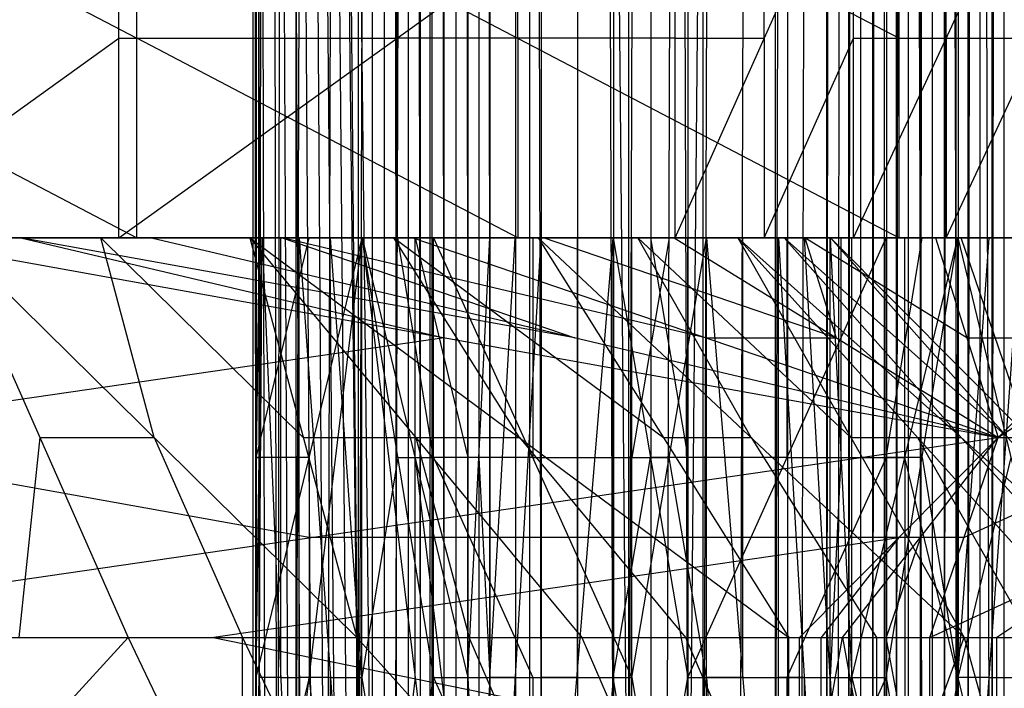
# Model space of a CAD drawing. Units: millimetres. Extents: x 35468 to 35966, y 166 to 710.
# Drawn here: x 35876 to 35901, y 177 to 194 of the extents above; entities that cross this region are included whole.
import ezdxf

# ---------------------------------------------------------------- set-up
doc = ezdxf.new("R2010")
doc.units = ezdxf.units.MM
doc.header["$MEASUREMENT"] = 0
doc.layers.add('Default', color=7, linetype='Continuous', true_color=0x000000)

msp = doc.modelspace()

# ---------------------------------------------------------------- linework, layer by layer
at = {"layer": 'Default'}
for p, q in [((35882.381, 168.184, 4990.732), (35882.381, 706.434, 4990.732)), ((35882.381, 168.184, 4990.732), (35883.307, 706.434, 4992.538)), ((35883.307, 168.184, 4992.538), (35883.307, 706.434, 4992.538)), ((35883.307, 168.184, 4992.538), (35884.874, 706.434, 4993.827)), ((35884.874, 168.184, 4993.827), (35884.874, 706.434, 4993.827)), ((35884.874, 168.184, 4993.827), (35886.663, 706.434, 4994.375)), ((35885.225, 168.184, 4961.249), (35885.225, 706.434, 4961.249)), ((35885.225, 706.434, 4961.249), (35885.823, 168.184, 4955.726)), ((35885.823, 168.184, 4955.726), (35885.823, 706.434, 4955.726)), ((35885.823, 706.434, 4955.726), (35886.42, 168.184, 4950.202)), ((35886.42, 168.184, 4950.202), (35886.42, 706.434, 4950.202)), ((35886.42, 706.434, 4950.202), (35887.018, 168.184, 4944.679)), ((35886.663, 168.184, 4994.375), (35886.663, 706.434, 4994.375)), ((35886.663, 706.434, 4994.375), (35891.635, 168.184, 4994.913)), ((35887.018, 168.184, 4944.679), (35887.018, 706.434, 4944.679)), ((35887.018, 706.434, 4944.679), (35887.62, 168.184, 4939.156)), ((35887.62, 168.184, 4939.156), (35887.62, 706.434, 4939.156)), ((35887.62, 706.434, 4939.156), (35888.167, 168.184, 4937.364)), ((35888.167, 168.184, 4937.364), (35888.167, 706.434, 4937.364)), ((35888.167, 706.434, 4937.364), (35889.456, 168.184, 4935.799)), ((35889.456, 168.184, 4935.799), (35889.456, 706.434, 4935.799)), ((35889.456, 706.434, 4935.799), (35891.26, 168.184, 4934.875)), ((35891.26, 168.184, 4934.875), (35891.26, 706.434, 4934.875)), ((35891.26, 706.434, 4934.875), (35893.127, 168.184, 4934.724)), ((35891.635, 168.184, 4994.913), (35891.635, 706.434, 4994.913)), ((35891.635, 168.184, 4994.913), (35893.502, 706.434, 4994.762)), ((35893.127, 168.184, 4934.724), (35893.127, 706.434, 4934.724)), ((35893.127, 168.184, 4934.724), (35898.096, 706.434, 4935.262)), ((35893.502, 168.184, 4994.762), (35893.502, 706.434, 4994.762)), ((35893.502, 168.184, 4994.762), (35895.307, 706.434, 4993.838)), ((35895.307, 168.184, 4993.838), (35895.307, 706.434, 4993.838)), ((35895.307, 168.184, 4993.838), (35896.596, 706.434, 4992.272)), ((35896.596, 168.184, 4992.272), (35896.596, 706.434, 4992.272)), ((35896.596, 168.184, 4992.272), (35897.143, 706.434, 4990.48)), ((35897.143, 168.184, 4990.48), (35897.143, 706.434, 4990.48)), ((35897.143, 168.184, 4990.48), (35897.745, 706.434, 4984.958)), ((35897.745, 168.184, 4984.958), (35897.745, 706.434, 4984.958)), ((35897.745, 168.184, 4984.958), (35898.342, 706.434, 4979.434)), ((35898.096, 706.434, 4935.262), (35899.889, 168.184, 4935.81)), ((35898.096, 168.184, 4935.262), (35898.096, 706.434, 4935.262)), ((35898.342, 168.184, 4979.434), (35898.342, 706.434, 4979.434)), ((35898.342, 168.184, 4979.434), (35898.94, 706.434, 4973.911)), ((35898.94, 168.184, 4973.911), (35898.94, 706.434, 4973.911)), ((35898.94, 168.184, 4973.911), (35899.538, 706.434, 4968.388)), ((35899.538, 168.184, 4968.388), (35899.538, 706.434, 4968.388)), ((35899.538, 168.184, 4968.388), (35900.135, 706.434, 4962.865)), ((35899.889, 168.184, 4935.81), (35899.889, 706.434, 4935.81)), ((35900.135, 168.184, 4962.865), (35900.135, 706.434, 4962.865)), ((35900.135, 168.184, 4962.865), (35900.737, 706.434, 4957.341)), ((35900.737, 168.184, 4957.341), (35900.737, 706.434, 4957.341)), ((35900.737, 168.184, 4957.341), (35901.335, 706.434, 4951.818)), ((35882.233, 168.184, 4988.865), (35882.233, 437.309, 4988.865)), ((35882.233, 437.309, 4988.865), (35882.381, 168.184, 4990.732)), ((35882.233, 437.309, 4988.865), (35882.831, 168.184, 4983.342)), ((35882.233, 437.309, 4988.865), (35883.428, 168.184, 4977.818)), ((35882.233, 437.309, 4988.865), (35884.026, 168.184, 4972.295)), ((35882.233, 437.309, 4988.865), (35884.627, 168.184, 4966.772)), ((35882.233, 437.309, 4988.865), (35885.225, 168.184, 4961.249)), ((35883.307, 437.309, 4992.538), (35882.844, 168.184, 4991.635)), ((35884.874, 437.309, 4993.827), (35884.09, 168.184, 4993.182)), ((35885.524, 168.184, 4958.487), (35885.524, 437.309, 4958.487)), ((35886.663, 437.309, 4994.375), (35885.768, 168.184, 4994.101)), ((35886.122, 168.184, 4952.964), (35886.122, 437.309, 4952.964)), ((35886.719, 168.184, 4947.441), (35886.719, 437.309, 4947.441)), ((35887.319, 168.184, 4941.917), (35887.319, 437.309, 4941.917)), ((35887.893, 168.184, 4938.26), (35887.893, 437.309, 4938.26)), ((35888.811, 168.184, 4936.581), (35888.811, 437.309, 4936.581)), ((35889.149, 437.309, 4994.644), (35889.149, 168.184, 4994.644)), ((35890.358, 168.184, 4935.337), (35890.358, 437.309, 4935.337)), ((35892.194, 168.184, 4934.799), (35892.194, 437.309, 4934.799)), ((35893.502, 437.309, 4994.762), (35892.569, 168.184, 4994.838)), ((35895.307, 437.309, 4993.838), (35894.405, 168.184, 4994.3)), ((35895.612, 437.309, 4934.993), (35895.612, 168.184, 4934.993)), ((35896.596, 437.309, 4992.272), (35895.952, 168.184, 4993.055)), ((35897.143, 437.309, 4990.48), (35896.87, 168.184, 4991.376)), ((35897.444, 168.184, 4987.719), (35897.444, 437.309, 4987.719)), ((35898.043, 168.184, 4982.196), (35898.043, 437.309, 4982.196)), ((35898.096, 437.309, 4935.262), (35898.993, 168.184, 4935.536)), ((35898.641, 168.184, 4976.673), (35898.641, 437.309, 4976.673)), ((35899.239, 168.184, 4971.149), (35899.239, 437.309, 4971.149)), ((35899.836, 168.184, 4965.626), (35899.836, 437.309, 4965.626)), ((35899.889, 437.309, 4935.81), (35900.672, 168.184, 4936.454)), ((35900.436, 168.184, 4960.103), (35900.436, 437.309, 4960.103)), ((35901.036, 168.184, 4954.58), (35901.036, 437.309, 4954.58)), ((35882.307, 168.184, 4989.799), (35882.233, 302.747, 4988.865)), ((35882.233, 302.747, 4988.865), (35882.532, 168.184, 4986.103)), ((35882.307, 302.747, 4989.799), (35882.307, 168.184, 4989.799)), ((35882.532, 302.747, 4986.103), (35883.129, 168.184, 4980.58)), ((35882.831, 302.747, 4983.342), (35883.727, 168.184, 4975.057)), ((35883.129, 302.747, 4980.58), (35884.327, 168.184, 4969.534)), ((35883.43, 302.747, 4977.818), (35884.926, 168.184, 4964.01)), ((35884.926, 168.184, 4964.01), (35883.729, 302.747, 4975.057)), ((35860.229, 198.184, 5237.75), (35879.319, 188.184, 5234.564)), ((35869.774, 198.184, 5236.157), (35879.319, 193.184, 5234.564)), ((35878.87, 188.184, 5082.563), (35878.87, 198.184, 5082.563)), ((35878.87, 188.184, 5082.563), (35892.795, 198.184, 5080.238)), ((35879.319, 188.184, 5234.564), (35879.319, 198.184, 5234.564)), ((35879.319, 198.184, 5234.564), (35898.405, 188.184, 5231.377)), ((35885.833, 193.184, 5081.401), (35885.833, 198.184, 5081.401)), ((35888.862, 198.184, 5232.971), (35898.405, 193.184, 5231.377)), ((35888.862, 193.184, 5232.971), (35888.862, 198.184, 5232.971)), ((35892.795, 188.184, 5080.238), (35892.795, 198.184, 5080.238)), ((35892.795, 188.184, 5080.238), (35897.26, 198.184, 5079.698)), ((35895.028, 193.184, 5079.968), (35895.028, 198.184, 5079.968)), ((35897.26, 188.184, 5079.698), (35897.26, 198.184, 5079.698)), ((35897.26, 188.184, 5079.698), (35901.909, 198.184, 5079.563)), ((35898.405, 188.184, 5231.377), (35898.405, 198.184, 5231.377)), ((35899.585, 193.184, 5079.631), (35899.585, 198.184, 5079.631)), ((35871.905, 188.184, 5083.726), (35878.87, 193.184, 5082.563)), ((35878.87, 193.184, 5082.563), (35885.833, 193.184, 5081.401)), ((35888.862, 188.184, 5232.971), (35879.319, 193.184, 5234.564)), ((35885.833, 193.184, 5081.401), (35885.833, 188.184, 5081.401)), ((35892.795, 193.184, 5080.238), (35885.833, 193.184, 5081.401)), ((35888.862, 193.184, 5232.971), (35888.862, 188.184, 5232.971)), ((35892.795, 193.184, 5080.238), (35895.028, 193.184, 5079.968)), ((35895.028, 188.184, 5079.968), (35897.26, 193.184, 5079.698)), ((35895.028, 193.184, 5079.968), (35895.028, 188.184, 5079.968)), ((35897.26, 193.184, 5079.698), (35899.585, 193.184, 5079.631)), ((35898.405, 193.184, 5231.377), (35907.95, 193.184, 5229.784)), ((35899.585, 188.184, 5079.631), (35901.909, 193.184, 5079.563)), ((35899.585, 193.184, 5079.631), (35899.585, 188.184, 5079.631)), ((35846.963, 188.184, 5171.896), (35881.803, 188.184, 5184.361)), ((35859.1, 188.184, 5137.975), (35881.803, 188.184, 5184.361)), ((35859.1, 188.184, 5137.975), (35893.94, 188.184, 5150.44)), ((35860.229, 188.184, 5237.75), (35879.319, 188.184, 5234.564)), ((35864.741, 188.184, 5177.093), (35882.28, 188.184, 5093.482)), ((35864.94, 188.184, 5084.888), (35878.87, 188.184, 5082.563)), ((35882.586, 188.184, 5127.248), (35865.167, 188.184, 5121.015)), ((35866.6, 188.184, 4971.128), (35879.01, 188.184, 4922.168)), ((35868.077, 188.184, 5091.966), (35877.092, 188.184, 5007.446)), ((35868.077, 188.184, 5091.966), (35882.28, 188.184, 5093.482)), ((35868.077, 188.184, 5091.966), (35891.299, 188.184, 5008.962)), ((35869.667, 188.184, 5218.281), (35879.319, 188.184, 5234.564)), ((35869.667, 188.184, 5218.281), (35881.803, 188.184, 5184.361)), ((35869.667, 188.184, 5218.281), (35898.405, 188.184, 5231.377)), ((35869.991, 188.184, 5006.688), (35877.092, 188.184, 5007.446)), ((35869.991, 188.184, 5006.688), (35879.01, 188.184, 4922.168)), ((35870.452, 188.184, 5161.168), (35887.872, 188.184, 5167.401)), ((35871.233, 188.184, 5104.055), (35878.87, 188.184, 5082.563)), ((35871.233, 188.184, 5104.055), (35892.795, 188.184, 5080.238)), ((35871.233, 188.184, 5104.055), (35893.94, 188.184, 5150.44)), ((35871.233, 188.184, 5104.055), (35906.077, 188.184, 5116.52)), ((35872.585, 188.184, 5049.706), (35884.196, 188.184, 5008.204)), ((35879.688, 188.184, 5050.464), (35872.585, 188.184, 5049.706)), ((35873.143, 188.184, 4909.809), (35900.885, 183.184, 4602.686)), ((35873.143, 188.184, 4909.809), (35879.01, 188.184, 4922.168)), ((35873.143, 188.184, 4909.809), (35879.686, 188.184, 4848.491)), ((35873.51, 188.184, 5135.287), (35878.481, 188.184, 5135.818)), ((35878.051, 188.184, 4964.807), (35873.542, 188.184, 5007.067)), ((35874.493, 188.184, 5226.423), (35888.862, 188.184, 5232.971)), ((35874.682, 188.184, 5178.154), (35879.104, 178.184, 5188.178)), ((35874.682, 188.184, 5178.154), (35884.827, 178.184, 5187.174)), ((35874.682, 188.184, 5178.154), (35882.151, 188.184, 5177.538)), ((35874.682, 188.184, 5178.154), (35882.28, 188.184, 5093.482)), ((35874.682, 188.184, 5178.154), (35889.381, 188.184, 5094.24)), ((35885.833, 188.184, 5081.401), (35875.051, 188.184, 5093.309)), ((35875.178, 188.184, 5092.724), (35879.688, 188.184, 5050.464)), ((35875.735, 188.184, 5201.321), (35884.036, 188.184, 5224.829)), ((35890.104, 188.184, 5207.869), (35875.735, 188.184, 5201.321)), ((35879.348, 188.184, 4885.329), (35876.077, 188.184, 4915.989)), ((35876.415, 188.184, 4879.15), (35887.014, 185.684, 4756.247)), ((35890.286, 185.684, 4725.588), (35876.415, 188.184, 4879.15)), ((35876.415, 188.184, 4879.15), (35879.348, 188.184, 4885.329)), ((35876.52, 188.184, 5144.208), (35882.586, 188.184, 5127.248)), ((35887.872, 188.184, 5167.401), (35876.52, 188.184, 5144.208)), ((35877.092, 188.184, 5007.446), (35879.01, 188.184, 4922.168)), ((35877.092, 188.184, 5007.446), (35882.307, 188.184, 4988.894)), ((35877.092, 188.184, 5007.446), (35882.46, 188.184, 4990.761)), ((35877.092, 188.184, 5007.446), (35883.385, 188.184, 4992.565)), ((35877.092, 188.184, 5007.446), (35884.956, 188.184, 4993.852)), ((35877.092, 188.184, 5007.446), (35884.96, 188.184, 4964.035)), ((35877.092, 188.184, 5007.446), (35886.112, 188.184, 4922.926)), ((35877.092, 188.184, 5007.446), (35886.749, 188.184, 4994.396)), ((35877.092, 188.184, 5007.446), (35891.299, 188.184, 5008.962)), ((35878.051, 188.184, 4964.807), (35882.561, 188.184, 4922.547)), ((35881.602, 188.184, 4965.186), (35878.051, 188.184, 4964.807)), ((35878.417, 188.184, 5177.846), (35883.489, 183.184, 5182.356)), ((35879.754, 183.184, 5182.664), (35878.417, 188.184, 5177.846)), ((35878.417, 188.184, 5177.846), (35882.032, 188.184, 5136.197)), ((35882.032, 188.184, 5136.197), (35878.481, 188.184, 5135.818)), ((35878.87, 188.184, 5082.563), (35892.795, 188.184, 5080.238)), ((35879.01, 188.184, 4922.168), (35879.686, 188.184, 4848.491)), ((35879.01, 188.184, 4922.168), (35886.112, 188.184, 4922.926)), ((35879.01, 188.184, 4922.168), (35888.026, 188.184, 4837.647)), ((35879.319, 188.184, 5234.564), (35898.405, 188.184, 5231.377)), ((35879.348, 188.184, 4885.329), (35883.856, 188.184, 4843.069)), ((35879.686, 188.184, 4848.491), (35900.885, 183.184, 4602.686)), ((35879.686, 188.184, 4848.491), (35886.229, 188.184, 4787.172)), ((35879.686, 188.184, 4848.491), (35888.026, 188.184, 4837.647)), ((35879.688, 188.184, 5050.464), (35886.79, 188.184, 5051.222)), ((35879.7, 188.184, 4998.17), (35881.026, 188.184, 4985.74)), ((35883.633, 188.184, 4976.465), (35879.7, 188.184, 4998.17)), ((35879.7, 188.184, 4998.17), (35882.383, 188.184, 4989.828)), ((35880.239, 188.184, 5000.005), (35879.776, 188.184, 4999.104)), ((35882.383, 188.184, 4989.828), (35879.776, 188.184, 4999.104)), ((35880.239, 188.184, 5000.005), (35884.17, 188.184, 4993.208)), ((35881.024, 188.184, 5000.649), (35880.239, 188.184, 5000.005)), ((35882.922, 188.184, 4991.663), (35880.239, 188.184, 5000.005)), ((35881.024, 188.184, 5000.649), (35885.852, 188.184, 4994.124)), ((35881.92, 188.184, 5000.921), (35881.024, 188.184, 5000.649)), ((35881.026, 188.184, 4985.74), (35881.602, 188.184, 4965.186)), ((35885.536, 188.184, 4943.48), (35881.026, 188.184, 4985.74)), ((35881.803, 188.184, 5184.361), (35893.94, 188.184, 5150.44)), ((35881.803, 188.184, 5184.361), (35898.405, 188.184, 5231.377)), ((35881.803, 188.184, 5184.361), (35916.643, 188.184, 5196.826)), ((35884.196, 188.184, 5008.204), (35881.92, 188.184, 5000.921)), ((35882.014, 188.184, 5092.146), (35885.833, 188.184, 5081.401)), ((35899.436, 188.184, 5098.379), (35882.014, 188.184, 5092.146)), ((35885.831, 188.184, 5093.861), (35882.032, 188.184, 5136.197)), ((35882.032, 188.184, 5136.197), (35885.766, 188.184, 5135.889)), ((35882.151, 188.184, 5177.538), (35884.827, 178.184, 5187.174)), ((35882.151, 188.184, 5177.538), (35889.366, 188.184, 5173.83)), ((35882.151, 188.184, 5177.538), (35890.463, 178.184, 5184.976)), ((35882.151, 188.184, 5177.538), (35895.647, 178.184, 5181.61)), ((35882.151, 188.184, 5177.538), (35889.381, 188.184, 5094.24)), ((35882.151, 188.184, 5177.538), (35896.487, 188.184, 5094.998)), ((35882.28, 188.184, 5093.482), (35889.381, 188.184, 5094.24)), ((35882.28, 188.184, 5093.482), (35891.299, 188.184, 5008.962)), ((35882.28, 188.184, 5093.482), (35898.401, 188.184, 5009.72)), ((35882.307, 188.184, 4988.894), (35884.96, 188.184, 4964.035)), ((35882.307, 166.184, 4988.894), (35882.46, 188.184, 4990.761)), ((35882.307, 177.184, 4988.894), (35882.307, 188.184, 4988.894)), ((35882.307, 177.184, 4988.894), (35882.46, 188.184, 4990.761)), ((35882.307, 188.184, 4988.894), (35882.46, 188.184, 4990.761)), ((35882.307, 166.184, 4988.894), (35884.96, 188.184, 4964.035)), ((35882.307, 177.184, 4988.894), (35884.96, 188.184, 4964.035)), ((35882.383, 188.184, 4989.828), (35882.307, 182.684, 4988.894)), ((35882.307, 182.684, 4988.894), (35883.633, 188.184, 4976.465)), ((35882.46, 188.184, 4990.761), (35883.385, 188.184, 4992.565)), ((35882.46, 188.184, 4990.761), (35883.385, 166.184, 4992.565)), ((35882.561, 188.184, 4922.547), (35883.518, 188.184, 4879.908)), ((35887.069, 188.184, 4880.287), (35882.561, 188.184, 4922.547)), ((35882.586, 188.184, 5127.248), (35900.008, 188.184, 5133.48)), ((35882.922, 188.184, 4991.663), (35882.922, 177.184, 4991.663)), ((35882.958, 188.184, 4817.831), (35890.286, 185.684, 4725.588)), ((35893.557, 185.684, 4694.929), (35882.958, 188.184, 4817.831)), ((35883.856, 188.184, 4843.069), (35882.958, 188.184, 4817.831)), ((35883.385, 188.184, 4992.565), (35884.956, 188.184, 4993.852)), ((35883.385, 166.184, 4992.565), (35883.385, 188.184, 4992.565)), ((35883.385, 188.184, 4992.565), (35884.956, 166.184, 4993.852)), ((35883.856, 188.184, 4843.069), (35883.518, 188.184, 4879.908)), ((35887.127, 188.184, 4812.41), (35883.856, 188.184, 4843.069)), ((35888.862, 188.184, 5232.971), (35884.036, 188.184, 5224.829)), ((35884.956, 177.184, 4993.852), (35884.17, 188.184, 4993.208)), ((35889.024, 188.184, 5001.679), (35884.196, 188.184, 5008.204)), ((35884.956, 188.184, 4993.852), (35886.749, 188.184, 4994.396)), ((35884.956, 166.184, 4993.852), (35884.956, 188.184, 4993.852)), ((35884.956, 188.184, 4993.852), (35886.749, 177.184, 4994.396)), ((35884.96, 188.184, 4964.035), (35886.112, 188.184, 4922.926)), ((35884.96, 188.184, 4964.035), (35887.612, 188.184, 4939.176)), ((35884.96, 188.184, 4964.035), (35887.612, 166.184, 4939.176)), ((35884.96, 188.184, 4964.035), (35887.612, 177.184, 4939.176)), ((35886.286, 188.184, 4951.606), (35885.536, 188.184, 4943.48)), ((35885.758, 188.184, 5175.684), (35892.506, 183.184, 5177.72)), ((35888.899, 183.184, 5179.574), (35885.758, 188.184, 5175.684)), ((35885.758, 188.184, 5175.684), (35889.319, 188.184, 5136.268)), ((35892.926, 188.184, 5134.414), (35885.758, 188.184, 5175.684)), ((35885.766, 188.184, 5135.889), (35892.934, 188.184, 5094.619)), ((35885.831, 188.184, 5093.861), (35890.34, 188.184, 5051.601)), ((35886.749, 182.684, 4994.396), (35885.852, 188.184, 4994.124)), ((35886.112, 188.184, 4922.926), (35887.612, 188.184, 4939.176)), ((35886.112, 188.184, 4922.926), (35888.026, 188.184, 4837.647)), ((35886.112, 188.184, 4922.926), (35888.155, 188.184, 4937.383)), ((35886.112, 188.184, 4922.926), (35889.44, 188.184, 4935.816)), ((35886.112, 188.184, 4922.926), (35891.245, 188.184, 4934.889)), ((35886.112, 188.184, 4922.926), (35893.112, 188.184, 4934.735)), ((35886.112, 188.184, 4922.926), (35895.131, 188.184, 4838.405)), ((35886.112, 188.184, 4922.926), (35900.315, 188.184, 4924.441)), ((35886.112, 188.184, 4922.926), (35902.233, 188.184, 4839.163)), ((35886.229, 188.184, 4787.172), (35892.772, 188.184, 4725.854)), ((35886.229, 188.184, 4787.172), (35900.885, 183.184, 4602.686)), ((35886.229, 188.184, 4787.172), (35888.026, 188.184, 4837.647)), ((35886.229, 188.184, 4787.172), (35897.045, 188.184, 4753.127)), ((35886.862, 188.184, 4931.051), (35886.286, 188.184, 4951.606)), ((35886.286, 188.184, 4951.606), (35887.612, 182.684, 4939.176)), ((35886.286, 182.684, 4951.606), (35886.286, 188.184, 4951.606)), ((35886.749, 188.184, 4994.396), (35891.299, 188.184, 5008.962)), ((35886.749, 188.184, 4994.396), (35891.717, 188.184, 4994.927)), ((35886.749, 177.184, 4994.396), (35886.749, 188.184, 4994.396)), ((35886.749, 188.184, 4994.396), (35891.717, 177.184, 4994.927)), ((35886.79, 188.184, 5051.222), (35894.85, 188.184, 5009.341)), ((35890.34, 188.184, 5051.601), (35886.79, 188.184, 5051.222)), ((35886.862, 188.184, 4931.051), (35887.133, 188.184, 4930.155)), ((35887.883, 188.184, 4938.28), (35886.862, 188.184, 4931.051)), ((35887.069, 188.184, 4880.287), (35891.579, 188.184, 4838.026)), ((35890.622, 188.184, 4880.666), (35887.069, 188.184, 4880.287)), ((35887.127, 188.184, 4812.41), (35891.637, 188.184, 4770.149)), ((35888.797, 188.184, 4936.6), (35887.133, 188.184, 4930.155)), ((35887.612, 188.184, 4939.176), (35888.155, 188.184, 4937.383)), ((35887.612, 177.184, 4939.176), (35887.612, 188.184, 4939.176)), ((35887.612, 177.184, 4939.176), (35888.155, 188.184, 4937.383)), ((35890.342, 188.184, 4935.352), (35887.776, 188.184, 4929.371)), ((35887.776, 188.184, 4929.371), (35888.797, 188.184, 4936.6)), ((35905.292, 188.184, 5173.633), (35887.872, 188.184, 5167.401)), ((35887.883, 188.184, 4938.28), (35887.883, 182.684, 4938.28)), ((35888.026, 188.184, 4837.647), (35895.131, 188.184, 4838.405)), ((35888.026, 188.184, 4837.647), (35897.045, 188.184, 4753.127)), ((35888.155, 166.184, 4937.383), (35888.155, 188.184, 4937.383)), ((35888.155, 166.184, 4937.383), (35889.44, 188.184, 4935.816)), ((35888.155, 188.184, 4937.383), (35889.44, 188.184, 4935.816)), ((35888.155, 177.184, 4937.383), (35888.797, 188.184, 4936.6)), ((35900.008, 188.184, 5133.48), (35888.655, 188.184, 5110.287)), ((35888.655, 188.184, 5110.287), (35899.436, 188.184, 5098.379)), ((35888.678, 188.184, 4928.907), (35889.612, 188.184, 4928.83)), ((35892.178, 188.184, 4934.812), (35888.678, 188.184, 4928.907)), ((35888.678, 188.184, 4928.907), (35890.342, 188.184, 4935.352)), ((35891.508, 188.184, 5001.944), (35889.024, 188.184, 5001.679)), ((35889.233, 188.184, 4994.662), (35891.508, 188.184, 5001.944)), ((35889.233, 188.184, 4994.662), (35889.233, 182.684, 4994.662)), ((35892.934, 188.184, 5094.619), (35889.319, 188.184, 5136.268)), ((35889.366, 188.184, 5173.83), (35894.366, 188.184, 5167.838)), ((35889.366, 188.184, 5173.83), (35895.647, 178.184, 5181.61)), ((35889.366, 188.184, 5173.83), (35900.03, 178.184, 5177.254)), ((35889.366, 188.184, 5173.83), (35896.487, 188.184, 5094.998)), ((35889.381, 188.184, 5094.24), (35896.487, 188.184, 5094.998)), ((35889.381, 188.184, 5094.24), (35898.401, 188.184, 5009.72)), ((35889.44, 166.184, 4935.816), (35889.44, 188.184, 4935.816)), ((35889.44, 166.184, 4935.816), (35891.245, 188.184, 4934.889)), ((35889.44, 188.184, 4935.816), (35891.245, 188.184, 4934.889)), ((35896.829, 185.684, 4664.27), (35889.501, 188.184, 4756.513)), ((35891.637, 188.184, 4770.149), (35889.501, 188.184, 4756.513)), ((35896.713, 188.184, 4929.588), (35889.612, 188.184, 4928.83)), ((35899.223, 188.184, 5190.593), (35890.104, 188.184, 5207.869)), ((35890.34, 188.184, 5051.601), (35893.891, 188.184, 5051.98)), ((35890.342, 188.184, 4935.352), (35890.342, 177.184, 4935.352)), ((35890.622, 188.184, 4880.666), (35898.682, 188.184, 4838.784)), ((35894.172, 188.184, 4881.044), (35890.622, 188.184, 4880.666)), ((35891.245, 188.184, 4934.889), (35893.112, 188.184, 4934.735)), ((35891.245, 166.184, 4934.889), (35891.245, 188.184, 4934.889)), ((35891.245, 188.184, 4934.889), (35893.112, 177.184, 4934.735)), ((35891.299, 188.184, 5008.962), (35891.717, 188.184, 4994.927)), ((35891.299, 188.184, 5008.962), (35893.585, 188.184, 4994.773)), ((35891.299, 188.184, 5008.962), (35895.389, 188.184, 4993.846)), ((35891.299, 188.184, 5008.962), (35898.401, 188.184, 5009.72)), ((35892.442, 188.184, 5001.867), (35891.508, 188.184, 5001.944)), ((35891.579, 188.184, 4838.026), (35892.536, 188.184, 4795.387)), ((35896.088, 188.184, 4795.766), (35891.579, 188.184, 4838.026)), ((35894.909, 188.184, 4739.49), (35891.637, 188.184, 4770.149)), ((35891.637, 188.184, 4770.149), (35892.536, 188.184, 4795.387)), ((35891.717, 188.184, 4994.927), (35893.585, 188.184, 4994.773)), ((35891.717, 177.184, 4994.927), (35893.585, 188.184, 4994.773)), ((35891.717, 177.184, 4994.927), (35891.717, 188.184, 4994.927)), ((35892.651, 188.184, 4994.85), (35891.717, 182.684, 4994.927)), ((35891.866, 188.184, 5170.834), (35897.198, 183.184, 5172.546)), ((35894.698, 183.184, 5175.542), (35891.866, 188.184, 5170.834)), ((35891.866, 188.184, 5170.834), (35892.926, 188.184, 5134.414)), ((35895.426, 188.184, 5131.418), (35891.866, 188.184, 5170.834)), ((35892.178, 188.184, 4934.812), (35893.112, 182.684, 4934.735)), ((35892.651, 188.184, 4994.85), (35892.442, 188.184, 5001.867)), ((35892.442, 188.184, 5001.867), (35894.487, 188.184, 4994.309)), ((35892.772, 188.184, 4725.854), (35899.315, 188.184, 4664.535)), ((35892.772, 188.184, 4725.854), (35900.885, 183.184, 4602.686)), ((35892.772, 188.184, 4725.854), (35897.045, 188.184, 4753.127)), ((35892.772, 188.184, 4725.854), (35906.065, 188.184, 4668.606)), ((35892.795, 188.184, 5080.238), (35897.26, 188.184, 5079.698)), ((35892.795, 188.184, 5080.238), (35906.077, 188.184, 5116.52)), ((35892.934, 188.184, 5094.619), (35893.891, 188.184, 5051.98)), ((35897.444, 188.184, 5052.359), (35892.934, 188.184, 5094.619)), ((35893.112, 188.184, 4934.735), (35900.315, 188.184, 4924.441)), ((35893.112, 177.184, 4934.735), (35893.112, 188.184, 4934.735)), ((35893.112, 177.184, 4934.735), (35898.085, 188.184, 4935.266)), ((35893.112, 188.184, 4934.735), (35898.085, 188.184, 4935.266)), ((35893.213, 188.184, 4923.684), (35894.172, 188.184, 4881.044)), ((35901.274, 188.184, 4881.802), (35893.213, 188.184, 4923.684)), ((35893.213, 188.184, 4923.684), (35896.713, 188.184, 4929.588)), ((35893.344, 188.184, 5001.404), (35896.895, 188.184, 5001.783)), ((35894.85, 188.184, 5009.341), (35893.344, 188.184, 5001.404)), ((35894.487, 188.184, 4994.309), (35893.344, 188.184, 5001.404)), ((35893.585, 166.184, 4994.773), (35893.585, 188.184, 4994.773)), ((35893.585, 188.184, 4994.773), (35895.389, 166.184, 4993.846)), ((35893.585, 188.184, 4994.773), (35895.389, 188.184, 4993.846)), ((35893.94, 188.184, 5150.44), (35906.077, 188.184, 5116.52)), ((35893.94, 188.184, 5150.44), (35916.643, 188.184, 5196.826)), ((35893.94, 188.184, 5150.44), (35928.78, 188.184, 5162.905)), ((35894.366, 188.184, 5167.838), (35896.69, 188.184, 5160.388)), ((35894.366, 188.184, 5167.838), (35900.03, 178.184, 5177.254)), ((35894.366, 188.184, 5167.838), (35903.37, 178.184, 5172.207)), ((35894.366, 188.184, 5167.838), (35905.557, 178.184, 5166.824)), ((35894.366, 188.184, 5167.838), (35896.487, 188.184, 5094.998)), ((35894.366, 188.184, 5167.838), (35903.233, 188.184, 5099.07)), ((35894.487, 188.184, 4994.309), (35894.487, 177.184, 4994.309)), ((35901.555, 188.184, 4710.867), (35894.909, 188.184, 4739.49)), ((35895.028, 188.184, 5079.968), (35899.436, 188.184, 5098.379)), ((35901.668, 188.184, 5098.109), (35895.028, 188.184, 5079.968)), ((35895.131, 188.184, 4838.405), (35897.045, 188.184, 4753.127)), ((35895.131, 188.184, 4838.405), (35902.233, 188.184, 4839.163)), ((35895.131, 188.184, 4838.405), (35904.147, 188.184, 4753.885)), ((35895.389, 188.184, 4993.846), (35896.678, 188.184, 4992.278)), ((35895.389, 188.184, 4993.846), (35898.401, 188.184, 5009.72)), ((35895.389, 166.184, 4993.846), (35895.389, 188.184, 4993.846)), ((35895.389, 188.184, 4993.846), (35896.678, 166.184, 4992.278)), ((35895.426, 188.184, 5131.418), (35899.86, 188.184, 5097.034)), ((35895.528, 188.184, 5164.113), (35901.124, 183.184, 5163.606)), ((35899.961, 183.184, 5167.331), (35895.528, 188.184, 5164.113)), ((35895.528, 188.184, 5164.113), (35898.799, 188.184, 5133.454)), ((35899.961, 188.184, 5129.729), (35895.528, 188.184, 5164.113)), ((35895.598, 188.184, 4935), (35896.713, 188.184, 4929.588)), ((35899.2, 188.184, 4929.854), (35895.598, 188.184, 4935)), ((35895.598, 188.184, 4935), (35895.598, 182.684, 4935)), ((35896.034, 188.184, 4993.062), (35897.54, 188.184, 5000.999)), ((35896.678, 177.184, 4992.278), (35896.034, 188.184, 4993.062)), ((35896.043, 188.184, 4695.194), (35896.829, 185.684, 4664.27)), ((35900.1, 185.684, 4633.61), (35896.043, 188.184, 4695.194)), ((35896.043, 188.184, 4695.194), (35902.69, 188.184, 4666.571)), ((35899.418, 188.184, 4697.23), (35896.043, 188.184, 4695.194)), ((35896.088, 188.184, 4795.766), (35900.596, 188.184, 4753.506)), ((35899.639, 188.184, 4796.145), (35896.088, 188.184, 4795.766)), ((35896.487, 188.184, 5094.998), (35898.401, 188.184, 5009.72)), ((35896.487, 188.184, 5094.998), (35903.233, 188.184, 5099.07)), ((35896.487, 188.184, 5094.998), (35905.502, 188.184, 5010.478)), ((35896.487, 188.184, 5094.998), (35909.776, 188.184, 5037.751)), ((35896.678, 188.184, 4992.278), (35897.221, 188.184, 4990.485)), ((35896.678, 188.184, 4992.278), (35898.401, 188.184, 5009.72)), ((35896.678, 166.184, 4992.278), (35896.678, 188.184, 4992.278)), ((35896.678, 188.184, 4992.278), (35897.221, 177.184, 4990.485)), ((35896.69, 188.184, 5160.388), (35905.557, 178.184, 5166.824)), ((35896.69, 188.184, 5160.388), (35906.635, 178.184, 5161.449)), ((35896.69, 188.184, 5160.388), (35903.233, 188.184, 5099.07)), ((35897.54, 188.184, 5000.999), (35896.895, 188.184, 5001.783)), ((35896.95, 188.184, 4991.382), (35897.811, 188.184, 5000.103)), ((35896.95, 188.184, 4991.382), (35896.95, 182.684, 4991.382)), ((35897.045, 188.184, 4753.127), (35904.147, 188.184, 4753.885)), ((35897.045, 188.184, 4753.127), (35906.065, 188.184, 4668.606)), ((35897.221, 188.184, 4990.485), (35898.401, 188.184, 5009.72)), ((35897.221, 188.184, 4990.485), (35899.874, 188.184, 4965.626)), ((35897.221, 177.184, 4990.485), (35897.221, 188.184, 4990.485)), ((35897.221, 177.184, 4990.485), (35899.874, 188.184, 4965.626)), ((35897.26, 188.184, 5079.698), (35901.909, 188.184, 5079.563)), ((35897.26, 188.184, 5079.698), (35906.077, 188.184, 5116.52)), ((35897.444, 188.184, 5052.359), (35901.952, 188.184, 5010.099)), ((35900.995, 188.184, 5052.738), (35897.444, 188.184, 5052.359)), ((35897.811, 188.184, 5000.103), (35897.54, 188.184, 5000.999)), ((35899.137, 188.184, 4987.673), (35897.811, 188.184, 5000.103)), ((35898.085, 188.184, 4935.266), (35900.315, 188.184, 4924.441)), ((35898.085, 177.184, 4935.266), (35898.085, 188.184, 4935.266)), ((35898.085, 177.184, 4935.266), (35899.877, 188.184, 4935.81)), ((35898.085, 188.184, 4935.266), (35899.877, 188.184, 4935.81)), ((35898.085, 182.684, 4935.266), (35898.981, 188.184, 4935.538)), ((35898.401, 188.184, 5009.72), (35899.874, 188.184, 4965.626)), ((35898.401, 188.184, 5009.72), (35905.502, 188.184, 5010.478)), ((35898.401, 188.184, 5009.72), (35907.42, 188.184, 4925.199)), ((35898.405, 188.184, 5231.377), (35917.495, 188.184, 5228.191)), ((35898.405, 188.184, 5231.377), (35916.643, 188.184, 5196.826)), ((35898.547, 188.184, 4978.056), (35899.137, 188.184, 4987.673)), ((35898.547, 182.684, 4978.056), (35898.547, 188.184, 4978.056)), ((35898.682, 188.184, 4838.784), (35899.639, 188.184, 4796.145)), ((35903.19, 188.184, 4796.524), (35898.682, 188.184, 4838.784)), ((35899.86, 188.184, 5097.034), (35898.799, 188.184, 5133.454)), ((35898.981, 188.184, 4935.538), (35899.2, 188.184, 4929.854)), ((35900.096, 188.184, 4930.126), (35898.981, 188.184, 4935.538)), ((35899.137, 188.184, 4987.673), (35903.647, 188.184, 4945.413)), ((35902.911, 188.184, 4967.459), (35899.137, 188.184, 4987.673)), ((35899.223, 188.184, 5190.593), (35905.292, 188.184, 5173.633)), ((35907.524, 188.184, 5214.102), (35899.223, 188.184, 5190.593)), ((35899.315, 188.184, 4664.535), (35900.885, 183.184, 4602.686)), ((35899.315, 188.184, 4664.535), (35905.858, 188.184, 4603.216)), ((35899.315, 188.184, 4664.535), (35906.065, 188.184, 4668.606)), ((35899.315, 188.184, 4664.535), (35908.182, 188.184, 4595.767)), ((35899.418, 188.184, 4697.23), (35901.555, 188.184, 4710.867)), ((35899.585, 188.184, 5079.631), (35901.668, 188.184, 5098.109)), ((35903.993, 188.184, 5098.042), (35899.585, 188.184, 5079.631)), ((35899.86, 188.184, 5097.034), (35903.131, 188.184, 5066.374)), ((35906.504, 188.184, 5068.41), (35899.86, 188.184, 5097.034)), ((35899.874, 188.184, 4965.626), (35902.526, 188.184, 4940.768)), ((35899.874, 188.184, 4965.626), (35907.42, 188.184, 4925.199)), ((35899.874, 166.184, 4965.626), (35899.874, 188.184, 4965.626)), ((35899.874, 188.184, 4965.626), (35902.526, 177.184, 4940.768)), ((35899.877, 188.184, 4935.81), (35900.315, 188.184, 4924.441)), ((35899.877, 166.184, 4935.81), (35899.877, 188.184, 4935.81)), ((35899.877, 166.184, 4935.81), (35901.444, 188.184, 4937.097)), ((35899.877, 188.184, 4935.81), (35901.444, 188.184, 4937.097)), ((35899.877, 177.184, 4935.81), (35900.661, 188.184, 4936.453)), ((35901.663, 183.184, 5160.919), (35899.961, 188.184, 5129.729)), ((35917.428, 188.184, 5139.713), (35900.008, 188.184, 5133.48)), ((35900.661, 188.184, 4936.453), (35900.096, 188.184, 4930.126)), ((35900.315, 188.184, 4924.441), (35901.444, 188.184, 4937.097)), ((35900.315, 188.184, 4924.441), (35902.233, 188.184, 4839.163)), ((35900.315, 188.184, 4924.441), (35907.42, 188.184, 4925.199)), ((35900.315, 188.184, 4924.441), (35909.335, 188.184, 4839.921)), ((35900.315, 188.184, 4924.441), (35916.436, 188.184, 4840.679)), ((35900.596, 188.184, 4753.506), (35901.555, 188.184, 4710.867)), ((35905.106, 188.184, 4711.246), (35900.596, 188.184, 4753.506)), ((35900.879, 188.184, 4930.769), (35900.661, 188.184, 4936.453)), ((35900.879, 188.184, 4930.769), (35903.868, 188.184, 4924.82)), ((35904.432, 188.184, 4931.148), (35900.879, 188.184, 4930.769)), ((35900.885, 183.184, 4602.686), (35905.858, 188.184, 4603.216)), ((35900.885, 183.184, 4602.686), (35908.182, 188.184, 4595.767)), ((35903.131, 188.184, 5066.374), (35900.995, 188.184, 5052.738)), ((35887.014, 185.684, 4756.247), (35869.807, 183.184, 4893.949)), ((35893.557, 185.684, 4694.929), (35896.829, 185.684, 4664.27)), ((35900.1, 185.684, 4633.61), (35903.372, 185.684, 4602.951)), ((35866.471, 178.184, 4878.089), (35900.885, 183.184, 4602.686)), ((35869.807, 183.184, 4893.949), (35883.678, 180.684, 4740.387)), ((35876.893, 183.184, 5183.166), (35876.364, 178.184, 5188.138)), ((35876.893, 183.184, 5183.166), (35879.754, 183.184, 5182.664)), ((35879.754, 183.184, 5182.664), (35881.965, 178.184, 5187.676)), ((35883.489, 183.184, 5182.356), (35886.307, 183.184, 5181.257)), ((35886.307, 183.184, 5181.257), (35888.899, 183.184, 5179.574)), ((35886.307, 183.184, 5181.257), (35887.645, 178.184, 5186.075)), ((35888.899, 183.184, 5179.574), (35893.055, 178.184, 5183.293)), ((35892.506, 183.184, 5177.72), (35894.698, 183.184, 5175.542)), ((35894.698, 183.184, 5175.542), (35897.838, 178.184, 5179.432)), ((35895.913, 178.184, 4602.155), (35900.885, 183.184, 4602.686)), ((35896.991, 178.184, 4596.78), (35900.885, 183.184, 4602.686)), ((35897.198, 183.184, 5172.546), (35898.868, 183.184, 5170.022)), ((35898.868, 183.184, 5170.022), (35899.961, 183.184, 5167.331)), ((35898.868, 183.184, 5170.022), (35901.7, 178.184, 5174.73)), ((35899.178, 178.184, 4591.398), (35900.885, 183.184, 4602.686)), ((35899.178, 178.184, 4591.398), (35910.042, 183.184, 4585.884)), ((35899.961, 183.184, 5167.331), (35904.463, 178.184, 5169.515)), ((35905.463, 183.184, 4594.285), (35900.032, 180.684, 4597.042)), ((35900.885, 183.184, 4602.686), (35910.042, 183.184, 4585.884)), ((35882.307, 182.684, 4988.894), (35882.383, 182.684, 4989.828)), ((35883.633, 182.684, 4976.465), (35882.307, 182.684, 4988.894)), ((35882.383, 177.184, 4989.828), (35882.383, 182.684, 4989.828)), ((35883.633, 182.684, 4976.465), (35883.633, 177.184, 4976.465)), ((35885.852, 182.684, 4994.124), (35884.956, 177.184, 4993.852)), ((35885.852, 182.684, 4994.124), (35886.749, 182.684, 4994.396)), ((35886.286, 182.684, 4951.606), (35887.612, 171.684, 4939.176)), ((35886.286, 177.184, 4951.606), (35886.286, 182.684, 4951.606)), ((35886.749, 182.684, 4994.396), (35889.233, 177.184, 4994.662)), ((35889.233, 182.684, 4994.662), (35886.749, 182.684, 4994.396)), ((35887.883, 182.684, 4938.28), (35887.612, 182.684, 4939.176)), ((35887.883, 182.684, 4938.28), (35888.155, 177.184, 4937.383)), ((35889.233, 182.684, 4994.662), (35891.717, 182.684, 4994.927)), ((35891.245, 177.184, 4934.889), (35892.178, 182.684, 4934.812)), ((35891.717, 182.684, 4994.927), (35892.651, 182.684, 4994.85)), ((35893.112, 182.684, 4934.735), (35892.178, 182.684, 4934.812)), ((35893.585, 177.184, 4994.773), (35892.651, 182.684, 4994.85)), ((35895.598, 182.684, 4935), (35893.112, 182.684, 4934.735)), ((35898.085, 182.684, 4935.266), (35895.598, 177.184, 4935)), ((35895.598, 182.684, 4935), (35898.085, 182.684, 4935.266)), ((35896.95, 182.684, 4991.382), (35896.678, 177.184, 4992.278)), ((35896.95, 182.684, 4991.382), (35897.221, 182.684, 4990.485)), ((35897.221, 182.684, 4990.485), (35898.547, 182.684, 4978.056)), ((35898.981, 182.684, 4935.538), (35898.085, 182.684, 4935.266)), ((35898.547, 182.684, 4978.056), (35898.547, 171.684, 4978.056)), ((35899.874, 177.184, 4965.626), (35898.547, 182.684, 4978.056)), ((35898.981, 182.684, 4935.538), (35899.877, 177.184, 4935.81)), ((35901.2, 182.684, 4953.197), (35899.874, 177.184, 4965.626)), ((35881.192, 178.184, 4740.122), (35898.399, 180.684, 4602.42)), ((35898.399, 180.684, 4602.42), (35883.678, 180.684, 4740.387)), ((35898.399, 180.684, 4602.42), (35896.452, 178.184, 4599.468)), ((35898.938, 180.684, 4599.733), (35898.085, 178.184, 4594.089)), ((35898.938, 180.684, 4599.733), (35898.399, 180.684, 4602.42)), ((35900.032, 180.684, 4597.042), (35898.938, 180.684, 4599.733)), ((35904.61, 180.684, 4588.641), (35900.848, 178.184, 4588.874)), ((35866.471, 178.184, 4878.089), (35895.913, 178.184, 4602.155)), ((35873.624, 172.184, 5188.097), (35879.104, 178.184, 5188.178)), ((35873.624, 178.184, 5188.097), (35879.104, 178.184, 5188.178)), ((35879.104, 178.184, 5188.178), (35884.827, 178.184, 5187.174)), ((35879.104, 178.184, 5188.178), (35884.827, 166.184, 5187.174)), ((35895.913, 175.184, 4602.155), (35881.192, 178.184, 4740.122)), ((35881.965, 178.184, 5187.676), (35884.827, 172.184, 5187.174)), ((35881.965, 172.184, 5187.676), (35881.965, 178.184, 5187.676)), ((35884.827, 178.184, 5187.174), (35890.463, 178.184, 5184.976)), ((35884.827, 166.184, 5187.174), (35884.827, 178.184, 5187.174)), ((35884.827, 178.184, 5187.174), (35895.647, 166.184, 5181.61)), ((35890.237, 172.184, 5184.392), (35887.645, 178.184, 5186.075)), ((35890.463, 178.184, 5184.976), (35895.647, 178.184, 5181.61)), ((35890.463, 178.184, 5184.976), (35895.647, 166.184, 5181.61)), ((35893.055, 178.184, 5183.293), (35895.647, 172.184, 5181.61)), ((35895.647, 178.184, 5181.61), (35900.03, 178.184, 5177.254)), ((35895.647, 166.184, 5181.61), (35895.647, 178.184, 5181.61)), ((35895.647, 166.184, 5181.61), (35900.03, 178.184, 5177.254)), ((35895.913, 178.184, 4602.155), (35896.991, 178.184, 4596.78)), ((35895.913, 172.184, 4602.155), (35895.913, 178.184, 4602.155)), ((35895.913, 172.184, 4602.155), (35896.991, 178.184, 4596.78)), ((35896.452, 175.184, 4599.468), (35896.452, 178.184, 4599.468)), ((35896.991, 178.184, 4596.78), (35899.178, 178.184, 4591.398)), ((35896.991, 178.184, 4596.78), (35899.178, 166.184, 4591.398)), ((35897.838, 178.184, 5179.432), (35897.838, 172.184, 5179.432)), ((35898.085, 178.184, 4594.089), (35898.085, 172.184, 4594.089)), ((35899.178, 172.184, 4591.398), (35898.085, 178.184, 4594.089)), ((35899.178, 178.184, 4591.398), (35902.518, 178.184, 4586.35)), ((35899.178, 166.184, 4591.398), (35899.178, 178.184, 4591.398)), ((35900.03, 178.184, 5177.254), (35903.37, 178.184, 5172.207)), ((35900.03, 178.184, 5177.254), (35903.37, 166.184, 5172.207)), ((35900.848, 172.184, 4588.874), (35900.848, 178.184, 4588.874)), ((35882.307, 166.184, 4988.894), (35882.307, 177.184, 4988.894)), ((35882.307, 171.684, 4988.894), (35882.383, 177.184, 4989.828)), ((35883.633, 177.184, 4976.465), (35882.307, 171.684, 4988.894)), ((35882.383, 177.184, 4989.828), (35882.846, 166.184, 4990.729)), ((35882.922, 177.184, 4991.663), (35882.383, 177.184, 4989.828)), ((35882.922, 177.184, 4991.663), (35883.385, 177.184, 4992.565)), ((35884.17, 177.184, 4993.208), (35883.385, 177.184, 4992.565)), ((35884.96, 166.184, 4964.035), (35883.633, 177.184, 4976.465)), ((35884.17, 166.184, 4993.208), (35884.17, 177.184, 4993.208)), ((35884.17, 177.184, 4993.208), (35884.956, 177.184, 4993.852)), ((35884.956, 166.184, 4993.852), (35886.749, 177.184, 4994.396)), ((35884.956, 177.184, 4993.852), (35885.852, 171.684, 4994.124)), ((35886.286, 177.184, 4951.606), (35884.96, 166.184, 4964.035)), ((35886.749, 177.184, 4994.396), (35891.717, 166.184, 4994.927)), ((35886.749, 177.184, 4994.396), (35891.717, 177.184, 4994.927)), ((35886.749, 166.184, 4994.396), (35886.749, 177.184, 4994.396)), ((35887.612, 166.184, 4939.176), (35887.612, 177.184, 4939.176)), ((35887.612, 177.184, 4939.176), (35888.155, 166.184, 4937.383)), ((35888.155, 177.184, 4937.383), (35887.883, 171.684, 4938.28)), ((35888.797, 177.184, 4936.6), (35888.155, 177.184, 4937.383)), ((35888.797, 177.184, 4936.6), (35889.44, 177.184, 4935.816)), ((35888.797, 166.184, 4936.6), (35888.797, 177.184, 4936.6)), ((35889.233, 177.184, 4994.662), (35889.233, 171.684, 4994.662)), ((35890.342, 177.184, 4935.352), (35889.44, 177.184, 4935.816)), ((35891.245, 177.184, 4934.889), (35890.342, 166.184, 4935.352)), ((35890.342, 177.184, 4935.352), (35891.245, 177.184, 4934.889)), ((35891.245, 166.184, 4934.889), (35893.112, 177.184, 4934.735)), ((35892.178, 171.684, 4934.812), (35891.245, 177.184, 4934.889)), ((35891.717, 177.184, 4994.927), (35893.585, 166.184, 4994.773)), ((35891.717, 166.184, 4994.927), (35891.717, 177.184, 4994.927)), ((35892.651, 171.684, 4994.85), (35893.585, 177.184, 4994.773)), ((35893.112, 166.184, 4934.735), (35893.112, 177.184, 4934.735)), ((35893.112, 166.184, 4934.735), (35898.085, 177.184, 4935.266)), ((35893.112, 177.184, 4934.735), (35898.085, 177.184, 4935.266)), ((35893.585, 177.184, 4994.773), (35894.487, 166.184, 4994.309)), ((35894.487, 177.184, 4994.309), (35893.585, 177.184, 4994.773)), ((35894.487, 177.184, 4994.309), (35895.389, 177.184, 4993.846)), ((35896.034, 177.184, 4993.062), (35895.389, 177.184, 4993.846)), ((35895.598, 177.184, 4935), (35895.598, 171.684, 4935)), ((35896.034, 166.184, 4993.062), (35896.034, 177.184, 4993.062)), ((35896.034, 177.184, 4993.062), (35896.678, 177.184, 4992.278)), ((35896.678, 166.184, 4992.278), (35897.221, 177.184, 4990.485)), ((35896.678, 177.184, 4992.278), (35896.95, 171.684, 4991.382)), ((35897.221, 177.184, 4990.485), (35899.874, 166.184, 4965.626)), ((35897.221, 166.184, 4990.485), (35897.221, 177.184, 4990.485)), ((35898.085, 166.184, 4935.266), (35898.085, 177.184, 4935.266)), ((35898.085, 177.184, 4935.266), (35899.877, 166.184, 4935.81)), ((35899.877, 177.184, 4935.81), (35898.981, 171.684, 4935.538)), ((35899.874, 177.184, 4965.626), (35901.2, 171.684, 4953.197)), ((35900.661, 177.184, 4936.453), (35899.877, 177.184, 4935.81)), ((35900.661, 177.184, 4936.453), (35901.444, 177.184, 4937.097)), ((35900.661, 166.184, 4936.453), (35900.661, 177.184, 4936.453))]:
    msp.add_line(p, q, dxfattribs=at)

doc.saveas('drawing.dxf')
